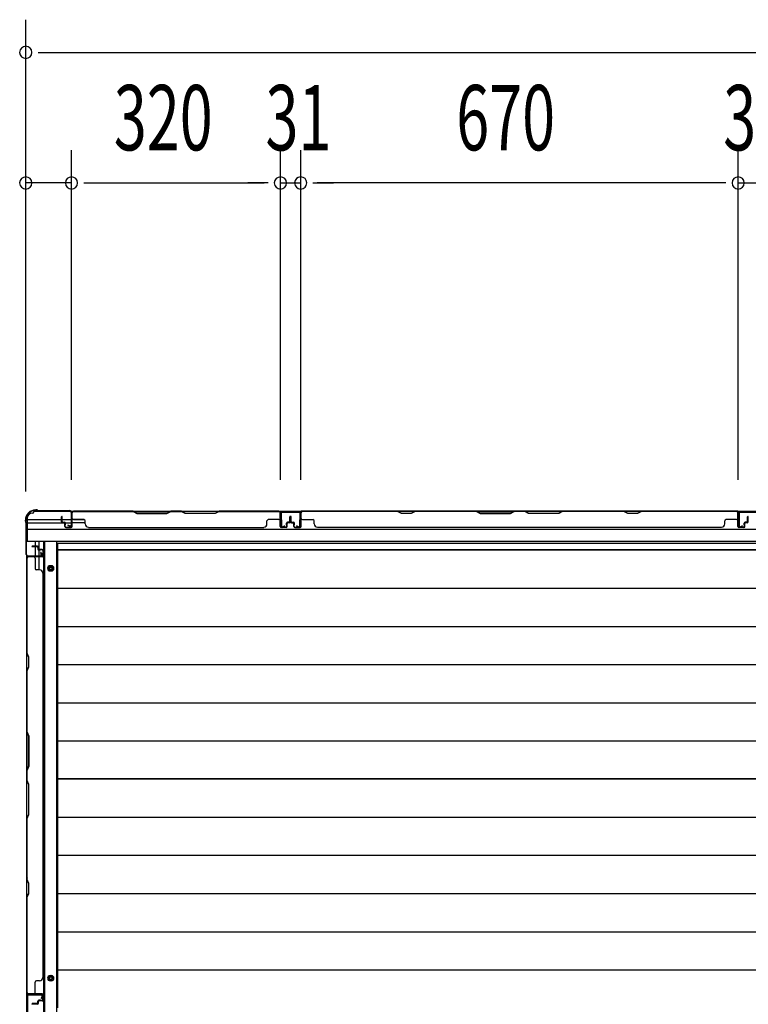
# Model space of a CAD drawing. Extents: x 543 to 20478, y 184 to 14052.
# Drawn here: x 2923 to 4039, y 6200 to 7707 of the extents above; entities that cross this region are included whole.
import ezdxf

# ---------------------------------------------------------------- set-up
doc = ezdxf.new("R2010")
doc.units = 0
doc.header["$LTSCALE"] = 50
doc.header["$MEASUREMENT"] = 0
for name, color, linetype in [('SUNPOU', 4, 'CONTINUOUS'), ('下枠側', 1, 'CONTINUOUS'), ('下枠後', 2, 'CONTINUOUS'), ('壁パネル', 2, 'CONTINUOUS'), ('床押さえ', 1, 'CONTINUOUS'), ('床板', 7, 'CONTINUOUS'), ('柱後', 3, 'CONTINUOUS'), ('間柱', 3, 'CONTINUOUS')]:
    doc.layers.add(name, color=color, linetype=linetype)
doc.styles.add('00', font='ROMANS', dxfattribs={"width": 0.666667, "bigfont": 'BIGFONT'})

msp = doc.modelspace()

# ---------------------------------------------------------------- linework, layer by layer
at = {"layer": 'SUNPOU'}
for p, q in [((2932.4, 6985.2), (2932.4, 7707.4)), ((2951.2, 7657.4), (2969.9, 7657.4)), ((2957.4, 7657.4), (5470.9, 7657.4)), ((2932.4, 6985.2), (2932.4, 7507.4)), ((3002.4, 7003.2), (3002.4, 7507.4)), ((3002.4, 7003.2), (3002.4, 7507.4)), ((3322.4, 7003.2), (3322.4, 7507.4)), ((3322.4, 7003.2), (3322.4, 7507.4)), ((3353.4, 7003.2), (3353.4, 7507.4)), ((3353.4, 7003.2), (3353.4, 7507.4)), ((4023.4, 7003.2), (4023.4, 7507.4)), ((4023.4, 7003.2), (4023.4, 7507.4)), ((3002.4, 7457.4), (2932.4, 7457.4)), ((3021.2, 7457.4), (3039.9, 7457.4)), ((3021.2, 7457.4), (3039.9, 7457.4)), ((3027.4, 7457.4), (3297.4, 7457.4)), ((3027.4, 7457.4), (3052.4, 7457.4)), ((3297.4, 7457.4), (3272.4, 7457.4)), ((3303.7, 7457.4), (3284.9, 7457.4)), ((3303.7, 7457.4), (3284.9, 7457.4)), ((3322.4, 7457.4), (3353.4, 7457.4)), ((3372.2, 7457.4), (3390.9, 7457.4)), ((3372.2, 7457.4), (3390.9, 7457.4)), ((3998.4, 7457.4), (3378.4, 7457.4)), ((3378.4, 7457.4), (3403.4, 7457.4)), ((3998.4, 7457.4), (3973.4, 7457.4)), ((4004.7, 7457.4), (3985.9, 7457.4)), ((4004.7, 7457.4), (3985.9, 7457.4)), ((4023.4, 7457.4), (4054.4, 7457.4))]:
    msp.add_line(p, q, dxfattribs=at)
for centre, start, end in [((2932.4, 7657.4), 0, 180), ((2932.4, 7657.4), 180, 0), ((2932.4, 7457.4), 0, 180), ((3002.4, 7457.4), 0, 180), ((3002.4, 7457.4), 0, 180), ((3322.4, 7457.4), 0, 180), ((3322.4, 7457.4), 0, 180), ((3353.4, 7457.4), 0, 180), ((3353.4, 7457.4), 0, 180), ((4023.4, 7457.4), 0, 180), ((4023.4, 7457.4), 0, 180), ((2932.4, 7457.4), 180, 0), ((3002.4, 7457.4), 180, 0), ((3002.4, 7457.4), 180, 0), ((3322.4, 7457.4), 180, 0), ((3322.4, 7457.4), 180, 0), ((3353.4, 7457.4), 180, 0), ((3353.4, 7457.4), 180, 0), ((4023.4, 7457.4), 180, 0), ((4023.4, 7457.4), 180, 0)]:
    msp.add_arc(centre, 9.38, start, end, dxfattribs=at)
at = {"layer": '下枠側'}
for p, q in [((2944.6, 6955), (5484.1, 6955)), ((2944.6, 6955), (2944.6, 6954)), ((3002.1, 6955), (3002.6, 6955)), ((2934.6, 6944), (2934.6, 6909)), ((2934.6, 6942), (3001.1, 6942)), ((2934.6, 6937), (3001.1, 6937)), ((2995.1, 6937), (3001.1, 6937)), ((2995.1, 6937), (3001.1, 6937)), ((3021.5, 6942), (3003.6, 6942)), ((3023.5, 6937), (3003.6, 6937)), ((2934.6, 6927.5), (5494.1, 6927.5)), ((2934.6, 6909), (5494.1, 6909))]:
    msp.add_line(p, q, dxfattribs=at)
for centre, radius, start, end in [((2942.6, 6944), 8, 90, 180), ((2942.6, 6954), 2, 270, 0)]:
    msp.add_arc(centre, radius, start, end, dxfattribs=at)
at = {"layer": '下枠後'}
for p, q in [((2946.6, 6908), (2946.6, 6901.2)), ((2952.6, 6908), (2952.6, 6896.2)), ((2961.1, 6908), (2961.1, 3389)), ((2979.6, 6908), (2979.6, 3389)), ((2946.6, 6900.2), (2946.6, 6886.8)), ((2952.6, 6895.2), (2952.6, 6886.8)), ((2933.6, 6886.8), (2933.6, 3410.1)), ((2946.6, 6886), (2946.6, 6885.7)), ((2952.6, 6886), (2952.6, 6885.7)), ((2952.6, 6885.2), (2952.6, 6865.2))]:
    msp.add_line(p, q, dxfattribs=at)
at = {"layer": '下枠後', "color": 4}
for centre in [(2970.6, 6867.5), (2970.6, 6240)]:
    msp.add_circle(centre, 3, dxfattribs=at)
at = {"layer": '下枠後'}
for centre in [(2970.6, 6867.5), (2970.6, 6240)]:
    msp.add_circle(centre, 2, dxfattribs=at)
at = {"layer": '壁パネル'}
for p, q in [((3002.8, 6931.5), (3002.8, 6953.5)), ((3002.8, 6948), (3002.8, 6953.5)), ((3002.8, 6931.5), (3002.8, 6953.5)), ((3002.8, 6948), (3002.8, 6953.5)), ((3002.8, 6931.5), (3002.8, 6952.5)), ((3002.8, 6931.5), (3002.8, 6952.5)), ((3003.3, 6931.5), (3003.3, 6955)), ((3003.3, 6931.5), (3003.3, 6955)), ((3003.3, 6955), (3321.8, 6955)), ((3003.3, 6955), (3321.8, 6955)), ((3003.3, 6931.5), (3003.3, 6952.5)), ((3003.3, 6931.5), (3003.3, 6952.5)), ((3096.8, 6955), (3005.3, 6955)), ((3005.3, 6954.5), (3096.6, 6954.5)), ((3096.6, 6954.5), (3102.6, 6951.5)), ((3102.8, 6952), (3096.8, 6955)), ((3102.6, 6951.5), (3148.6, 6951.5)), ((3148.4, 6952), (3102.8, 6952)), ((3154.4, 6955), (3148.4, 6952)), ((3148.6, 6951.5), (3154.6, 6954.5)), ((3170.8, 6955), (3154.4, 6955)), ((3154.6, 6954.5), (3170.6, 6954.5)), ((3176.6, 6951.5), (3170.6, 6954.5)), ((3170.8, 6955), (3176.8, 6952)), ((3222.6, 6951.5), (3176.6, 6951.5)), ((3176.8, 6952), (3222.4, 6952)), ((3222.4, 6952), (3228.4, 6955)), ((3228.6, 6954.5), (3222.6, 6951.5)), ((3319.8, 6955), (3228.4, 6955)), ((3228.6, 6954.5), (3319.8, 6954.5)), ((3321.8, 6931.5), (3321.8, 6955)), ((3321.8, 6931.5), (3321.8, 6952.5)), ((3321.8, 6931.5), (3321.8, 6952.5)), ((3322.3, 6931.5), (3322.3, 6953.5)), ((3322.3, 6951), (3322.3, 6953.5)), ((3322.3, 6931.5), (3322.3, 6952.5)), ((3322.3, 6931.5), (3322.3, 6952.5)), ((3353.5, 6931.5), (3353.5, 6953.5)), ((3353.5, 6951), (3353.5, 6953.5)), ((3353.5, 6931.5), (3353.5, 6952.5)), ((4022.8, 6955), (3354, 6955)), ((3354, 6931.5), (3354, 6955)), ((4022.8, 6955), (3354, 6955)), ((3354, 6931.5), (3354, 6952.5)), ((3356, 6955), (3501.9, 6955)), ((3501.7, 6954.5), (3356, 6954.5)), ((3507.7, 6951.5), (3501.7, 6954.5)), ((3501.9, 6955), (3507.9, 6952)), ((3522.7, 6951.5), (3507.7, 6951.5)), ((3507.9, 6952), (3522.6, 6952)), ((3522.6, 6952), (3528.6, 6955)), ((3528.7, 6954.5), (3522.7, 6951.5)), ((3528.6, 6955), (3622.7, 6955)), ((3622.5, 6954.5), (3528.7, 6954.5)), ((3622.5, 6954.5), (3628.5, 6951.5)), ((3628.7, 6952), (3622.7, 6955)), ((3628.5, 6951.5), (3674.5, 6951.5)), ((3674.3, 6952), (3628.7, 6952)), ((3680.3, 6955), (3674.3, 6952)), ((3674.5, 6951.5), (3680.5, 6954.5)), ((3680.3, 6955), (3696.7, 6955)), ((3696.5, 6954.5), (3680.5, 6954.5)), ((3702.5, 6951.5), (3696.5, 6954.5)), ((3696.7, 6955), (3702.7, 6952)), ((3748.5, 6951.5), (3702.5, 6951.5)), ((3702.7, 6952), (3748.3, 6952)), ((3748.3, 6952), (3754.3, 6955)), ((3754.5, 6954.5), (3748.5, 6951.5)), ((3754.3, 6955), (3848.4, 6955)), ((3848.3, 6954.5), (3754.5, 6954.5)), ((3854.3, 6951.5), (3848.3, 6954.5)), ((3848.4, 6955), (3854.4, 6952)), ((3869.3, 6951.5), (3854.3, 6951.5)), ((3854.4, 6952), (3869.1, 6952)), ((3869.1, 6952), (3875.1, 6955)), ((3875.3, 6954.5), (3869.3, 6951.5)), ((3875.1, 6955), (4021, 6955)), ((4020.8, 6954.5), (3875.3, 6954.5)), ((4022.8, 6931.5), (4022.8, 6955)), ((4022.8, 6931.5), (4022.8, 6952.5)), ((4022.8, 6931.5), (4022.8, 6952.5)), ((4023.3, 6931.5), (4023.3, 6953.5)), ((4023.3, 6951), (4023.3, 6953.5)), ((4023.3, 6931.5), (4023.3, 6952.5)), ((4023.3, 6931.5), (4023.3, 6952.5)), ((2987.3, 6938.5), (2987.3, 6946.5)), ((2987.3, 6938.5), (2987.3, 6946.5)), ((2987.8, 6938.5), (2987.8, 6946.5)), ((2987.8, 6938.5), (2987.8, 6946.5)), ((2988.3, 6939), (2988.3, 6946.5)), ((2988.3, 6939), (2988.3, 6946.5)), ((2988.8, 6937.5), (2991.8, 6937.5)), ((2988.8, 6937.5), (2991.8, 6937.5)), ((2988.8, 6937), (2991.3, 6937)), ((2988.8, 6937), (2991.3, 6937)), ((2989.3, 6938), (2991.8, 6938)), ((2989.3, 6938), (2991.8, 6938)), ((2992.3, 6931.5), (2992.3, 6936)), ((2992.3, 6931.5), (2992.3, 6936)), ((2992.8, 6931.5), (2992.8, 6936.5)), ((2992.8, 6931.5), (2992.8, 6936.5)), ((2992.8, 6934), (2993.3, 6934)), ((2992.8, 6934), (2993.3, 6934)), ((2993.3, 6934), (2993.3, 6936.5)), ((2993.3, 6934), (2993.3, 6936.5)), ((3005.3, 6942), (3021.3, 6942)), ((3023.3, 6935.5), (3023.3, 6940)), ((3301.8, 6935.5), (3301.8, 6940)), ((3319.8, 6942), (3303.8, 6942)), ((3331.8, 6934), (3331.8, 6936.5)), ((3331.8, 6934), (3331.8, 6936.5)), ((3332.3, 6934), (3331.8, 6934)), ((3332.3, 6934), (3331.8, 6934)), ((3332.3, 6931.5), (3332.3, 6936.5)), ((3332.3, 6931.5), (3332.3, 6936.5)), ((3332.8, 6931.5), (3332.8, 6936)), ((3332.8, 6931.5), (3332.8, 6936)), ((3335.8, 6938), (3333.3, 6938)), ((3335.8, 6938), (3333.3, 6938)), ((3336.3, 6937.5), (3333.3, 6937.5)), ((3336.3, 6937.5), (3333.3, 6937.5)), ((3336.3, 6937), (3333.8, 6937)), ((3336.3, 6937), (3333.8, 6937)), ((3336.8, 6939), (3336.8, 6946.5)), ((3336.8, 6939), (3336.8, 6946.5)), ((3337.3, 6938.5), (3337.3, 6946.5)), ((3337.3, 6938.5), (3337.3, 6946.5)), ((3337.8, 6938.5), (3337.8, 6946.5)), ((3337.8, 6938.5), (3337.8, 6946.5)), ((3338, 6938.5), (3338, 6946.5)), ((3338, 6938.5), (3338, 6946.5)), ((3338.5, 6938.5), (3338.5, 6946.5)), ((3338.5, 6938.5), (3338.5, 6946.5)), ((3339, 6939), (3339, 6946.5)), ((3339, 6939), (3339, 6946.5)), ((3339.5, 6937.5), (3342.5, 6937.5)), ((3339.5, 6937.5), (3342.5, 6937.5)), ((3339.5, 6937), (3342, 6937)), ((3339.5, 6937), (3342, 6937)), ((3340, 6938), (3342.5, 6938)), ((3340, 6938), (3342.5, 6938)), ((3343, 6931.5), (3343, 6936)), ((3343, 6931.5), (3343, 6936)), ((3343.5, 6931.5), (3343.5, 6936.5)), ((3343.5, 6931.5), (3343.5, 6936.5)), ((3343.5, 6934), (3344, 6934)), ((3343.5, 6934), (3344, 6934)), ((3344, 6934), (3344, 6936.5)), ((3344, 6934), (3344, 6936.5)), ((3356, 6942), (3372, 6942)), ((3374, 6935.5), (3374, 6940)), ((4002.8, 6935.5), (4002.8, 6940)), ((4020.8, 6942), (4004.8, 6942)), ((4032.8, 6934), (4032.8, 6936.5)), ((4032.8, 6934), (4032.8, 6936.5)), ((4033.3, 6934), (4032.8, 6934)), ((4033.3, 6934), (4032.8, 6934)), ((4033.3, 6931.5), (4033.3, 6936.5)), ((4033.3, 6931.5), (4033.3, 6936.5)), ((4033.8, 6931.5), (4033.8, 6936)), ((4033.8, 6931.5), (4033.8, 6936)), ((4036.8, 6938), (4034.3, 6938)), ((4036.8, 6938), (4034.3, 6938)), ((4037.3, 6937.5), (4034.3, 6937.5)), ((4037.3, 6937.5), (4034.3, 6937.5)), ((4037.3, 6937), (4034.8, 6937)), ((4037.3, 6937), (4034.8, 6937)), ((4037.8, 6939), (4037.8, 6946.5)), ((4037.8, 6939), (4037.8, 6946.5)), ((4038.3, 6938.5), (4038.3, 6946.5)), ((4038.3, 6938.5), (4038.3, 6946.5)), ((4038.8, 6938.5), (4038.8, 6946.5)), ((4038.8, 6938.5), (4038.8, 6946.5)), ((2993.8, 6930.5), (3001.8, 6930.5)), ((2993.8, 6930.5), (3001.8, 6930.5)), ((2993.8, 6930.5), (3001.8, 6930.5)), ((2993.8, 6930.5), (3001.8, 6930.5)), ((2993.8, 6930), (3001.8, 6930)), ((2993.8, 6930), (3001.8, 6930)), ((2993.8, 6930), (3001.8, 6930)), ((2993.8, 6930), (3001.8, 6930)), ((3028.3, 6930.5), (3028.3, 6930)), ((3028.3, 6930), (3296.8, 6930)), ((3296.8, 6930.5), (3296.8, 6930)), ((3331.3, 6930.5), (3323.3, 6930.5)), ((3331.3, 6930.5), (3323.3, 6930.5)), ((3331.3, 6930.5), (3323.3, 6930.5)), ((3331.3, 6930), (3323.3, 6930)), ((3331.3, 6930), (3323.3, 6930)), ((3331.3, 6930), (3323.3, 6930)), ((3344.5, 6930.5), (3352.5, 6930.5)), ((3344.5, 6930.5), (3352.5, 6930.5)), ((3344.5, 6930), (3352.5, 6930)), ((3344.5, 6930), (3352.5, 6930)), ((3379, 6930.5), (3379, 6930)), ((3997.8, 6930), (3379, 6930)), ((3997.8, 6930.5), (3997.8, 6930)), ((4032.3, 6930.5), (4024.3, 6930.5)), ((4032.3, 6930.5), (4024.3, 6930.5)), ((4032.3, 6930.5), (4024.3, 6930.5)), ((4032.3, 6930), (4024.3, 6930)), ((4032.3, 6930), (4024.3, 6930)), ((4032.3, 6930), (4024.3, 6930)), ((2950.3, 6901.2), (2942.3, 6901.2)), ((2950.3, 6901.2), (2942.3, 6901.2)), ((2950.3, 6900.7), (2942.3, 6900.7)), ((2950.3, 6900.7), (2942.3, 6900.7)), ((2949.8, 6900.2), (2942.3, 6900.2)), ((2949.8, 6900.2), (2942.3, 6900.2)), ((2950.8, 6899.2), (2950.8, 6896.7)), ((2950.8, 6899.2), (2950.8, 6896.7)), ((2951.3, 6899.7), (2951.3, 6896.7)), ((2951.3, 6899.7), (2951.3, 6896.7)), ((2951.8, 6899.7), (2951.8, 6897.2)), ((2951.8, 6899.7), (2951.8, 6897.2)), ((2957.3, 6895.7), (2952.3, 6895.7)), ((2957.3, 6895.7), (2952.3, 6895.7)), ((2954.8, 6895.2), (2952.3, 6895.2)), ((2954.8, 6895.2), (2952.3, 6895.2)), ((2957.3, 6896.2), (2952.8, 6896.2)), ((2957.3, 6896.2), (2952.8, 6896.2)), ((2954.8, 6895.7), (2954.8, 6895.2)), ((2954.8, 6895.7), (2954.8, 6895.2)), ((2958.3, 6894.7), (2958.3, 6886.7)), ((2958.3, 6894.7), (2958.3, 6886.7)), ((2958.8, 6894.7), (2958.8, 6886.7)), ((2958.8, 6894.7), (2958.8, 6886.7)), ((2933.8, 6216.2), (2933.8, 6885.2)), ((2957.3, 6885.2), (2933.8, 6885.2)), ((2933.8, 6216.2), (2933.8, 6885.2)), ((2933.8, 6883.2), (2933.8, 6737.3)), ((2934.3, 6737.5), (2934.3, 6883.2)), ((2957.3, 6885.7), (2935.3, 6885.7)), ((2937.9, 6885.7), (2935.3, 6885.7)), ((2957.3, 6885.7), (2936.3, 6885.7)), ((2957.3, 6885.2), (2936.3, 6885.2)), ((2946.8, 6883.2), (2946.8, 6867.2)), ((2953.3, 6865.2), (2948.8, 6865.2)), ((2958.3, 6860.2), (2958.8, 6860.2)), ((2958.8, 6241.2), (2958.8, 6860.2)), ((2933.8, 6737.3), (2936.8, 6731.3)), ((2937.3, 6731.5), (2934.3, 6737.5)), ((2936.8, 6731.3), (2936.8, 6716.6)), ((2937.3, 6716.5), (2937.3, 6731.5)), ((2936.8, 6716.6), (2933.8, 6710.6)), ((2933.8, 6710.6), (2933.8, 6616.5)), ((2934.3, 6710.5), (2937.3, 6716.5)), ((2934.3, 6616.7), (2934.3, 6710.5)), ((2936.8, 6610.5), (2933.8, 6616.5)), ((2934.3, 6616.7), (2937.3, 6610.7)), ((2936.8, 6564.9), (2936.8, 6610.5)), ((2937.3, 6610.7), (2937.3, 6564.7)), ((2933.8, 6558.9), (2936.8, 6564.9)), ((2933.8, 6558.9), (2933.8, 6542.5)), ((2937.3, 6564.7), (2934.3, 6558.7)), ((2934.3, 6542.7), (2934.3, 6558.7)), ((2933.8, 6542.5), (2936.8, 6536.5)), ((2937.3, 6536.7), (2934.3, 6542.7)), ((2936.8, 6536.5), (2936.8, 6490.9)), ((2937.3, 6490.7), (2937.3, 6536.7)), ((2936.8, 6490.9), (2933.8, 6484.9)), ((2933.8, 6484.9), (2933.8, 6390.8)), ((2934.3, 6484.7), (2937.3, 6490.7)), ((2934.3, 6390.9), (2934.3, 6484.7)), ((2937.3, 6384.9), (2934.3, 6390.9)), ((2933.8, 6390.8), (2936.8, 6384.8)), ((2936.8, 6384.8), (2936.8, 6370.1)), ((2937.3, 6369.9), (2937.3, 6384.9)), ((2936.8, 6370.1), (2933.8, 6364.1)), ((2933.8, 6364.1), (2933.8, 6218.2)), ((2934.3, 6363.9), (2937.3, 6369.9)), ((2934.3, 6218.2), (2934.3, 6363.9)), ((2958.3, 6241.2), (2958.8, 6241.2)), ((2946.8, 6218.2), (2946.8, 6234.2)), ((2953.3, 6236.2), (2948.8, 6236.2)), ((2957.3, 6216.2), (2933.8, 6216.2)), ((2957.3, 6216.2), (2933.8, 6216.2)), ((2957.3, 6215.7), (2935.3, 6215.7)), ((2940.9, 6215.7), (2935.3, 6215.7)), ((2957.3, 6215.7), (2935.3, 6215.7)), ((2940.9, 6215.7), (2935.3, 6215.7)), ((2957.3, 6216.2), (2936.3, 6216.2)), ((2957.3, 6215.7), (2936.3, 6215.7)), ((2958.3, 6206.7), (2958.3, 6214.7)), ((2958.3, 6206.7), (2958.3, 6214.7)), ((2958.3, 6206.7), (2958.3, 6214.7)), ((2958.8, 6206.7), (2958.8, 6214.7)), ((2958.8, 6206.7), (2958.8, 6214.7)), ((2958.8, 6206.7), (2958.8, 6214.7)), ((2949.8, 6201.2), (2942.3, 6201.2)), ((2949.8, 6201.2), (2942.3, 6201.2)), ((2950.3, 6200.7), (2942.3, 6200.7)), ((2950.3, 6200.7), (2942.3, 6200.7)), ((2950.3, 6200.2), (2942.3, 6200.2)), ((2950.3, 6200.2), (2942.3, 6200.2)), ((2950.8, 6202.2), (2950.8, 6204.7)), ((2950.8, 6202.2), (2950.8, 6204.7)), ((2951.3, 6201.7), (2951.3, 6204.7)), ((2951.3, 6201.7), (2951.3, 6204.7)), ((2951.8, 6201.7), (2951.8, 6204.2)), ((2951.8, 6201.7), (2951.8, 6204.2)), ((2954.8, 6206.2), (2952.3, 6206.2)), ((2954.8, 6206.2), (2952.3, 6206.2)), ((2957.3, 6205.7), (2952.3, 6205.7)), ((2957.3, 6205.7), (2952.3, 6205.7)), ((2957.3, 6205.2), (2952.8, 6205.2)), ((2957.3, 6205.2), (2952.8, 6205.2)), ((2954.8, 6205.7), (2954.8, 6206.2)), ((2954.8, 6205.7), (2954.8, 6206.2))]:
    msp.add_line(p, q, dxfattribs=at)
for centre, radius, start, end in [((3005.3, 6952.5), 2.5, 90, 180), ((3004.3, 6953.5), 1.5, 131.8103, 180), ((3004.3, 6953.5), 1.5, 131.8103, 180), ((3005.3, 6952.5), 2, 90, 180), ((3319.8, 6952.5), 2.5, 0, 90), ((3319.8, 6952.5), 2, 0, 90), ((3320.8, 6953.5), 1.5, 0, 48.1897), ((3356, 6952.5), 2.5, 90, 180), ((3355, 6953.5), 1.5, 131.8103, 180), ((3356, 6952.5), 2, 90, 180), ((3845.6, 6953.9), 0.6, 63.4349, 90), ((4020.8, 6952.5), 2.5, 0, 90), ((4020.8, 6952.5), 2, 0, 90), ((4021.8, 6953.5), 1.5, 0, 48.1897), ((2987.8, 6946.5), 0.5, 0, 180), ((2987.8, 6946.5), 0.5, 0, 180), ((2988.8, 6938.5), 1.5, 180, 270), ((2988.8, 6938.5), 1.5, 180, 270), ((2989.3, 6939), 1.5, 180, 270), ((2989.3, 6939), 1.5, 180, 270), ((2988.8, 6938.5), 1, 180, 270), ((2988.8, 6938.5), 1, 180, 270), ((2989.3, 6939), 1, 180, 270), ((2989.3, 6939), 1, 180, 270), ((2991.3, 6936), 1.5, 0, 90), ((2991.3, 6936), 1.5, 0, 90), ((2991.3, 6936), 1, 0, 90), ((2991.3, 6936), 1, 0, 90), ((2991.8, 6936.5), 1.5, 0, 90), ((2991.8, 6936.5), 1.5, 0, 90), ((2991.8, 6936.5), 1, 0, 90), ((2991.8, 6936.5), 1, 0, 90), ((3005.3, 6944), 2, 180, 270), ((3005.3, 6944), 2, 180, 270), ((3021.3, 6940), 2, 0, 90), ((3028.3, 6935.5), 5, 180, 270), ((3296.8, 6935.5), 5, 270, 0), ((3303.8, 6940), 2, 90, 180), ((3319.8, 6944), 2, 270, 0), ((3333.3, 6936.5), 1.5, 90, 180), ((3333.3, 6936.5), 1.5, 90, 180), ((3333.3, 6936.5), 1, 90, 180), ((3333.8, 6936), 1.5, 90, 180), ((3333.3, 6936.5), 1, 90, 180), ((3333.8, 6936), 1.5, 90, 180), ((3333.8, 6936), 1, 90, 180), ((3333.8, 6936), 1, 90, 180), ((3335.8, 6939), 1.5, 270, 0), ((3335.8, 6939), 1, 270, 0), ((3335.8, 6939), 1.5, 270, 0), ((3335.8, 6939), 1, 270, 0), ((3336.3, 6938.5), 1.5, 270, 0), ((3336.3, 6938.5), 1, 270, 0), ((3336.3, 6938.5), 1.5, 270, 0), ((3336.3, 6938.5), 1, 270, 0), ((3337.3, 6946.5), 0.5, 0, 180), ((3337.3, 6946.5), 0.5, 0, 180), ((3338.5, 6946.5), 0.5, 0, 180), ((3338.5, 6946.5), 0.5, 0, 180), ((3339.5, 6938.5), 1.5, 180, 270), ((3339.5, 6938.5), 1.5, 180, 270), ((3340, 6939), 1.5, 180, 270), ((3340, 6939), 1.5, 180, 270), ((3339.5, 6938.5), 1, 180, 270), ((3339.5, 6938.5), 1, 180, 270), ((3340, 6939), 1, 180, 270), ((3340, 6939), 1, 180, 270), ((3342, 6936), 1.5, 0, 90), ((3342, 6936), 1.5, 0, 90), ((3342, 6936), 1, 0, 90), ((3342, 6936), 1, 0, 90), ((3342.5, 6936.5), 1.5, 0, 90), ((3342.5, 6936.5), 1.5, 0, 90), ((3342.5, 6936.5), 1, 0, 90), ((3342.5, 6936.5), 1, 0, 90), ((3356, 6944), 2, 180, 270), ((3372, 6940), 2, 0, 90), ((3379, 6935.5), 5, 180, 270), ((3997.8, 6935.5), 5, 270, 0), ((4004.8, 6940), 2, 90, 180), ((4020.8, 6944), 2, 270, 0), ((4034.3, 6936.5), 1.5, 90, 180), ((4034.3, 6936.5), 1.5, 90, 180), ((4034.3, 6936.5), 1, 90, 180), ((4034.8, 6936), 1.5, 90, 180), ((4034.3, 6936.5), 1, 90, 180), ((4034.8, 6936), 1.5, 90, 180), ((4034.8, 6936), 1, 90, 180), ((4034.8, 6936), 1, 90, 180), ((4036.8, 6939), 1.5, 270, 0), ((4036.8, 6939), 1, 270, 0), ((4036.8, 6939), 1.5, 270, 0), ((4036.8, 6939), 1, 270, 0), ((4037.3, 6938.5), 1.5, 270, 0), ((4037.3, 6938.5), 1, 270, 0), ((4037.3, 6938.5), 1.5, 270, 0), ((4037.3, 6938.5), 1, 270, 0), ((4038.3, 6946.5), 0.5, 0, 180), ((4038.3, 6946.5), 0.5, 0, 180), ((2993.8, 6931.5), 1.5, 180, 270), ((2993.8, 6931.5), 1.5, 180, 270), ((2993.8, 6931.5), 1, 180, 270), ((2993.8, 6931.5), 1, 180, 270), ((3001.8, 6931.5), 1.5, 270, 0), ((3001.8, 6931.5), 1, 270, 0), ((3001.8, 6931.5), 1.5, 270, 0), ((3001.8, 6931.5), 1, 270, 0), ((3001.8, 6931.5), 1.5, 270, 0), ((3001.8, 6931.5), 1, 270, 0), ((3001.8, 6931.5), 1.5, 270, 0), ((3001.8, 6931.5), 1, 270, 0), ((3323.3, 6931.5), 1.5, 180, 270), ((3323.3, 6931.5), 1.5, 180, 270), ((3323.3, 6931.5), 1.5, 180, 270), ((3323.3, 6931.5), 1, 180, 270), ((3323.3, 6931.5), 1, 180, 270), ((3323.3, 6931.5), 1, 180, 270), ((3331.3, 6931.5), 1.5, 270, 0), ((3331.3, 6931.5), 1, 270, 0), ((3331.3, 6931.5), 1.5, 270, 0), ((3331.3, 6931.5), 1, 270, 0), ((3344.5, 6931.5), 1.5, 180, 270), ((3344.5, 6931.5), 1.5, 180, 270), ((3344.5, 6931.5), 1, 180, 270), ((3344.5, 6931.5), 1, 180, 270), ((3352.5, 6931.5), 1.5, 270, 0), ((3352.5, 6931.5), 1, 270, 0), ((3352.5, 6931.5), 1.5, 270, 0), ((3352.5, 6931.5), 1, 270, 0), ((4024.3, 6931.5), 1.5, 180, 270), ((4024.3, 6931.5), 1.5, 180, 270), ((4024.3, 6931.5), 1.5, 180, 270), ((4024.3, 6931.5), 1, 180, 270), ((4024.3, 6931.5), 1, 180, 270), ((4024.3, 6931.5), 1, 180, 270), ((4032.3, 6931.5), 1.5, 270, 0), ((4032.3, 6931.5), 1, 270, 0), ((4032.3, 6931.5), 1.5, 270, 0), ((4032.3, 6931.5), 1, 270, 0), ((2942.3, 6900.7), 0.5, 90, 270), ((2942.3, 6900.7), 0.5, 90, 270), ((2949.8, 6899.2), 1.5, 0, 90), ((2949.8, 6899.2), 1.5, 0, 90), ((2949.8, 6899.2), 1, 0, 90), ((2949.8, 6899.2), 1, 0, 90), ((2950.3, 6899.7), 1.5, 0, 90), ((2950.3, 6899.7), 1.5, 0, 90), ((2950.3, 6899.7), 1, 0, 90), ((2950.3, 6899.7), 1, 0, 90), ((2952.3, 6896.7), 1.5, 180, 270), ((2952.3, 6896.7), 1.5, 180, 270), ((2952.8, 6897.2), 1.5, 180, 270), ((2952.8, 6897.2), 1.5, 180, 270), ((2952.3, 6896.7), 1, 180, 270), ((2952.3, 6896.7), 1, 180, 270), ((2952.8, 6897.2), 1, 180, 270), ((2952.8, 6897.2), 1, 180, 270), ((2957.3, 6894.7), 1.5, 0, 90), ((2957.3, 6894.7), 1.5, 0, 90), ((2957.3, 6894.7), 1, 0, 90), ((2957.3, 6894.7), 1, 0, 90), ((2936.3, 6883.2), 2.5, 90, 180), ((2935.3, 6884.2), 1.5, 90, 138.1897), ((2936.3, 6883.2), 2, 90, 180), ((2944.8, 6883.2), 2, 0, 90), ((2957.3, 6886.7), 1.5, 270, 0), ((2957.3, 6886.7), 1, 270, 0), ((2957.3, 6886.7), 1.5, 270, 0), ((2957.3, 6886.7), 1, 270, 0), ((2948.8, 6867.2), 2, 180, 270), ((2953.3, 6860.2), 5, 0, 90), ((2934.9, 6393.6), 0.6, 180, 206.5651), ((2953.3, 6241.2), 5, 270, 0), ((2948.8, 6234.2), 2, 90, 180), ((2936.3, 6218.2), 2.5, 180, 270), ((2935.3, 6217.2), 1.5, 221.8103, 270), ((2935.3, 6217.2), 1.5, 221.8103, 270), ((2936.3, 6218.2), 2, 180, 270), ((2944.8, 6218.2), 2, 270, 0), ((2944.8, 6218.2), 2, 270, 0), ((2957.3, 6214.7), 1.5, 0, 90), ((2957.3, 6214.7), 1.5, 0, 90), ((2957.3, 6214.7), 1.5, 0, 90), ((2957.3, 6214.7), 1, 0, 90), ((2957.3, 6214.7), 1, 0, 90), ((2957.3, 6214.7), 1, 0, 90), ((2942.3, 6200.7), 0.5, 90, 270), ((2942.3, 6200.7), 0.5, 90, 270), ((2949.8, 6202.2), 1.5, 270, 0), ((2949.8, 6202.2), 1, 270, 0), ((2949.8, 6202.2), 1.5, 270, 0), ((2949.8, 6202.2), 1, 270, 0), ((2950.3, 6201.7), 1.5, 270, 0), ((2950.3, 6201.7), 1, 270, 0), ((2950.3, 6201.7), 1.5, 270, 0), ((2950.3, 6201.7), 1, 270, 0), ((2952.3, 6204.7), 1.5, 90, 180), ((2952.3, 6204.7), 1.5, 90, 180), ((2952.3, 6204.7), 1, 90, 180), ((2952.8, 6204.2), 1.5, 90, 180), ((2952.3, 6204.7), 1, 90, 180), ((2952.8, 6204.2), 1.5, 90, 180), ((2952.8, 6204.2), 1, 90, 180), ((2952.8, 6204.2), 1, 90, 180), ((2957.3, 6206.7), 1.5, 270, 0), ((2957.3, 6206.7), 1, 270, 0), ((2957.3, 6206.7), 1.5, 270, 0), ((2957.3, 6206.7), 1, 270, 0)]:
    msp.add_arc(centre, radius, start, end, dxfattribs=at)
at = {"layer": '床押さえ'}
for p, q in [((2959.6, 6908), (2959.6, 3389)), ((2971.6, 6871.5), (2969.6, 6871.5)), ((2969.6, 6863.5), (2971.6, 6863.5)), ((2969.6, 6244), (2971.6, 6244)), ((2971.6, 6236), (2969.6, 6236))]:
    msp.add_line(p, q, dxfattribs=at)
for centre, start, end in [((2969.6, 6867.5), 90, 270), ((2971.6, 6867.5), 270, 90), ((2969.6, 6240), 90, 270), ((2971.6, 6240), 270, 90)]:
    msp.add_arc(centre, 4, start, end, dxfattribs=at)
at = {"layer": '床板'}
for p, q in [((2980.9, 6906.2), (2980.9, 6545.2)), ((2980.9, 6906.2), (5366.4, 6906.2)), ((2980.9, 6895.7), (5366.4, 6895.7)), ((2980.9, 6895.7), (2980.9, 6545.2)), ((5366.4, 6895.7), (2980.9, 6895.7)), ((2980.9, 6837.2), (5366.4, 6837.2)), ((2980.9, 6778.7), (5366.4, 6778.7)), ((2980.9, 6720.2), (5366.4, 6720.2)), ((2980.9, 6661.7), (5366.4, 6661.7)), ((2980.9, 6603.2), (5366.4, 6603.2)), ((2980.9, 6545.2), (5366.4, 6545.2)), ((2980.9, 6545.2), (2980.9, 6194.7)), ((5366.4, 6545.2), (2980.9, 6545.2)), ((2980.9, 6486.7), (5366.4, 6486.7)), ((2980.9, 6428.2), (5366.4, 6428.2)), ((2980.9, 6369.7), (5366.4, 6369.7)), ((2980.9, 6311.2), (5366.4, 6311.2)), ((2980.9, 6252.7), (5366.4, 6252.7))]:
    msp.add_line(p, q, dxfattribs=at)
at = {"layer": '柱後'}
for p, q in [((2949.2, 6957), (2947.6, 6957)), ((2947.6, 6956.2), (2949.2, 6956.2)), ((2950.1, 6956), (2951.1, 6955.5)), ((2950.4, 6956.7), (2951.4, 6956.2)), ((2952.3, 6956), (3000, 6956)), ((2952.3, 6955.2), (3000, 6955.2)), ((3002, 6953.2), (3002, 6933.8)), ((3002.8, 6953.2), (3002.8, 6933.8)), ((2931.8, 6939.6), (2931.8, 6941.2)), ((2932.1, 6938.4), (2932.6, 6937.4)), ((2932.6, 6941.2), (2932.6, 6939.6)), ((2932.8, 6938.7), (2933.3, 6937.8)), ((2932.8, 6888.8), (2932.8, 6936.5)), ((2933.6, 6888.8), (2933.6, 6936.5)), ((2997.3, 6933.8), (3000.8, 6932.8)), ((2997.1, 6933), (3000.5, 6932)), ((2955, 6891.5), (2956, 6888)), ((2955.8, 6891.7), (2956.8, 6888.3)), ((2935.6, 6886.8), (2955, 6886.8)), ((2935.6, 6886), (2955, 6886))]:
    msp.add_line(p, q, dxfattribs=at)
for centre, radius, start, end in [((2947.6, 6941.2), 15.8, 90, 180), ((2947.6, 6941.2), 15, 90, 180), ((2949.2, 6954.2), 2.8, 63.4349, 90), ((2949.2, 6954.2), 2, 63.4349, 90), ((2952.3, 6958), 2.8, 243.4349, 270), ((2952.3, 6958), 2, 243.4349, 270), ((3000, 6953.2), 2.8, 0, 90), ((3000, 6953.2), 2, 0, 90), ((2934.6, 6939.6), 2.8, 180, 206.5651), ((2934.6, 6939.6), 2, 180, 206.5651), ((2930.8, 6936.5), 2, 0, 26.5651), ((2930.8, 6936.5), 2.8, 0, 26.5651), ((2997.2, 6933.4), 0.4, 74.5154, 254.5154), ((3001, 6933.8), 1.8, 254.5154, 0), ((3001, 6933.8), 1, 254.5154, 0), ((2935.6, 6888.8), 2.8, 180, 270), ((2935.6, 6888.8), 2, 180, 270), ((2955.4, 6891.6), 0.4, 15.4846, 195.4846), ((2955, 6887.8), 1.8, 270, 15.4846), ((2955, 6887.8), 1, 270, 15.4846)]:
    msp.add_arc(centre, radius, start, end, dxfattribs=at)
at = {"layer": '間柱'}
for p, q in [((3323.1, 6931.9), (3322.7, 6951.9)), ((3323.7, 6952), (3324.1, 6932)), ((3324.7, 6954), (3351.6, 6954)), ((3351.6, 6953), (3324.7, 6953)), ((3352.2, 6932), (3352.6, 6952)), ((3353.6, 6951.9), (3353.2, 6931.9)), ((4024.1, 6931.9), (4023.7, 6951.9)), ((4024.7, 6952), (4025.1, 6932)), ((4025.7, 6954), (4052.6, 6954)), ((4052.6, 6953), (4025.7, 6953)), ((3325.6, 6931.1), (3328.6, 6932.8)), ((3329.1, 6932), (3326.1, 6930.2)), ((3328.6, 6932.8), (3329.1, 6932)), ((3347.1, 6932), (3347.6, 6932.8)), ((3350.2, 6930.2), (3347.1, 6932)), ((3347.6, 6932.8), (3350.7, 6931.1)), ((4026.6, 6931.1), (4029.6, 6932.8)), ((4030.1, 6932), (4027.1, 6930.2)), ((4029.6, 6932.8), (4030.1, 6932)), ((2934.6, 6213.4), (2934.6, 6186.5)), ((2935.6, 6186.5), (2935.6, 6213.4)), ((2956.7, 6215), (2936.7, 6215.4)), ((2936.7, 6214.4), (2956.7, 6214)), ((2957.5, 6212.5), (2955.8, 6209.5)), ((2956.6, 6209), (2958.4, 6212)), ((2955.8, 6209.5), (2956.6, 6209))]:
    msp.add_line(p, q, dxfattribs=at)
for centre, radius, start, end in [((3324.7, 6952), 2, 90, 181.1935), ((3324.7, 6952), 1, 90, 181.1935), ((3351.6, 6952), 2, 358.8065, 90), ((3351.6, 6952), 1, 358.8065, 90), ((4025.7, 6952), 2, 90, 181.1935), ((4025.7, 6952), 1, 90, 181.1935), ((3325.1, 6932), 2, 181.1935, 299.6631), ((3325.1, 6932), 1, 181.1935, 299.6631), ((3351.2, 6932), 2, 240.3369, 358.8065), ((3351.2, 6932), 1, 240.3369, 358.8065), ((4026.1, 6932), 2, 181.1935, 299.6631), ((4026.1, 6932), 1, 181.1935, 299.6631), ((2936.6, 6213.4), 2, 88.8065, 180), ((2936.6, 6213.4), 1, 88.8065, 180), ((2956.6, 6213), 2, 330.3369, 88.8065), ((2956.6, 6213), 1, 330.3369, 88.8065)]:
    msp.add_arc(centre, radius, start, end, dxfattribs=at)

# ---------------------------------------------------------------- texts
at = {"layer": 'SUNPOU', "style": '00', "width": 0.666667}
for s, p in [('320', (3067.2, 7507.4)), ('31', (3299.5, 7507.4)), ('670', (3591.6, 7507.4)), ('31', (4000.5, 7507.4))]:
    msp.add_text(s, height=100, dxfattribs=at).set_placement(p)

doc.saveas('drawing.dxf')
